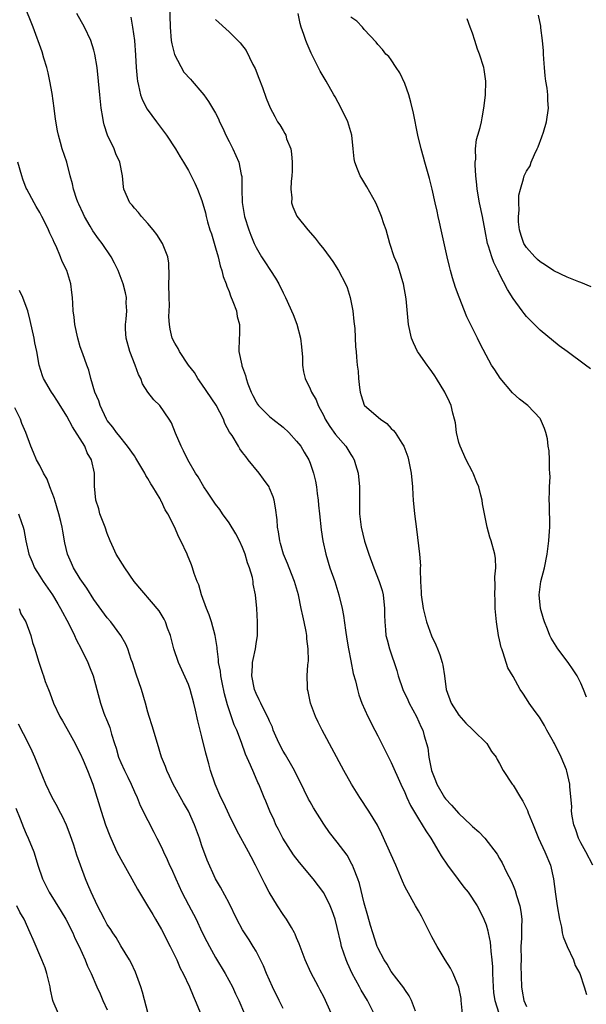
# Model space of a CAD drawing. Units: inches. Extents: x 2574000 to 2577000, y 1557000 to 1560000.
# Drawn here: x 2574872 to 2574956, y 1558498 to 1558644 of the extents above; entities that cross this region are included whole.
import ezdxf

# ---------------------------------------------------------------- set-up
doc = ezdxf.new("R2010")
doc.units = ezdxf.units.IN
doc.header["$MEASUREMENT"] = 0
doc.layers.add('LD25741557_2ft', color=124, linetype='Continuous')

msp = doc.modelspace()

# ---------------------------------------------------------------- linework, layer by layer
at = {"layer": 'LD25741557_2ft'}
for points, elevation in [([(2574894.15, 1558648.15), (2574894.27, 1558643), (2574894.45, 1558641), (2574894.52, 1558640.52), (2574894.94, 1558638.94), (2574896.33, 1558636.33), (2574897.28, 1558635.28), (2574897.57, 1558635), (2574899, 1558633.32), (2574899.27, 1558633), (2574899.98, 1558631.98), (2574901, 1558630.26), (2574901.42, 1558629.42), (2574901.59, 1558629), (2574902.06, 1558628.06), (2574902.55, 1558627), (2574903, 1558626.08), (2574903.56, 1558625), (2574904.47, 1558623), (2574904.8, 1558621.2), (2574904.88, 1558620.88), (2574904.89, 1558619), (2574904.96, 1558617.04), (2574905.31, 1558615), (2574905.92, 1558613), (2574906.2, 1558612.2), (2574906.71, 1558611), (2574907, 1558610.37), (2574907.81, 1558609), (2574908.28, 1558608.27), (2574909.15, 1558607), (2574909.87, 1558605.87), (2574910.38, 1558605), (2574911, 1558603.68), (2574911.35, 1558603), (2574912.48, 1558600.48), (2574913.04, 1558599.04), (2574913.57, 1558597), (2574913.71, 1558595.71), (2574913.84, 1558594.16), (2574913.87, 1558593), (2574914, 1558592), (2574914.26, 1558591), (2574915, 1558589.48), (2574915.2, 1558589), (2574915.87, 1558587.87), (2574916.19, 1558587), (2574917, 1558585.51), (2574917.22, 1558585), (2574917.92, 1558583.92), (2574918.75, 1558582.75), (2574920.27, 1558581), (2574921, 1558579.79), (2574921.33, 1558579.33), (2574921.5, 1558579), (2574921.69, 1558578.31), (2574922.08, 1558577), (2574922.28, 1558575), (2574922.31, 1558571), (2574922.54, 1558569), (2574923.03, 1558566.97), (2574923.68, 1558565), (2574924.42, 1558563), (2574925.21, 1558561), (2574925.63, 1558559.63), (2574925.8, 1558559), (2574926.01, 1558557), (2574926, 1558556), (2574926.02, 1558555), (2574926.15, 1558553.85), (2574926.21, 1558553), (2574926.36, 1558552.36), (2574926.75, 1558551), (2574927.8, 1558547.8), (2574928.01, 1558547), (2574928.71, 1558545), (2574929.45, 1558543.45), (2574929.65, 1558543), (2574930.73, 1558541), (2574931.43, 1558539.43), (2574931.65, 1558539), (2574931.87, 1558538.13), (2574932.39, 1558536.39), (2574932.56, 1558535), (2574932.96, 1558533.04), (2574933.52, 1558531.52), (2574933.72, 1558531), (2574934.87, 1558529), (2574935, 1558528.83), (2574935.91, 1558527.91), (2574937, 1558526.66), (2574938.77, 1558525), (2574939, 1558524.75), (2574939.95, 1558523.95), (2574940.85, 1558523), (2574942.63, 1558520.63), (2574943, 1558520.01), (2574943.37, 1558519.37), (2574944.04, 1558517.96), (2574944.72, 1558516.72), (2574945, 1558515.99), (2574945.29, 1558515.29), (2574945.49, 1558514.51), (2574945.98, 1558513), (2574946.15, 1558512.15), (2574946.29, 1558511), (2574946.23, 1558509.77), (2574946.24, 1558509), (2574946.23, 1558508.23), (2574946.17, 1558507), (2574946.19, 1558505), (2574946.17, 1558504.17), (2574946.24, 1558501), (2574946.37, 1558500.37), (2574946.59, 1558499), (2574947, 1558498.1)], 7820), ([(2574930.59, 1558497.41), (2574929.99, 1558499), (2574929.66, 1558499.66), (2574929, 1558500.6), (2574928.86, 1558500.86), (2574927.81, 1558502.19), (2574927, 1558503.26), (2574926.36, 1558504.36), (2574925.92, 1558505), (2574925, 1558506.78), (2574924.91, 1558507), (2574924.24, 1558509), (2574923.93, 1558510.07), (2574923.53, 1558511.53), (2574923, 1558513.37), (2574922.29, 1558516.29), (2574922.03, 1558517), (2574921.4, 1558518.6), (2574921.26, 1558519), (2574921.18, 1558519.18), (2574920.47, 1558520.47), (2574919, 1558522.42), (2574917.84, 1558523.84), (2574917, 1558525.1), (2574915.51, 1558527.51), (2574915, 1558528.37), (2574914.77, 1558528.77), (2574913.46, 1558531.46), (2574913, 1558532.36), (2574912.7, 1558533), (2574912.27, 1558533.73), (2574911.35, 1558535.35), (2574911, 1558535.89), (2574910.39, 1558537), (2574909.92, 1558538.08), (2574909.54, 1558539), (2574909.41, 1558539.41), (2574909, 1558540.3), (2574908.81, 1558540.81), (2574908.36, 1558541.64), (2574907.69, 1558543), (2574907.48, 1558543.48), (2574907, 1558544.39), (2574906.76, 1558545), (2574906.38, 1558547), (2574906.49, 1558548.49), (2574906.49, 1558549), (2574906.55, 1558549.45), (2574906.9, 1558551), (2574907, 1558551.77), (2574907.19, 1558553), (2574907.22, 1558555), (2574907.13, 1558557), (2574906.93, 1558559), (2574906.59, 1558560.59), (2574906.55, 1558561), (2574906.45, 1558561.55), (2574906.02, 1558563), (2574905.74, 1558563.74), (2574905.38, 1558565), (2574905, 1558566), (2574904.54, 1558567), (2574904.02, 1558568.02), (2574903, 1558569.66), (2574902.04, 1558571), (2574901.63, 1558571.63), (2574901, 1558572.4), (2574900.59, 1558573), (2574899.81, 1558574.19), (2574899.29, 1558575), (2574898.45, 1558576.45), (2574898.06, 1558577), (2574896.9, 1558579), (2574896.29, 1558580.29), (2574895.9, 1558581), (2574895.08, 1558582.92), (2574894.47, 1558584.47), (2574894.15, 1558585), (2574892.79, 1558587), (2574891.87, 1558587.87), (2574890.99, 1558588.99), (2574890.2, 1558590.2), (2574889.94, 1558591), (2574889.62, 1558591.62), (2574889.13, 1558593), (2574888.33, 1558595), (2574887.78, 1558597), (2574887.71, 1558598.29), (2574887.7, 1558599), (2574887.8, 1558599.8), (2574887.88, 1558601), (2574887.81, 1558602.19), (2574887.82, 1558603), (2574887.7, 1558603.7), (2574887.36, 1558605), (2574886.58, 1558607), (2574886.07, 1558608.07), (2574885.58, 1558609), (2574884.22, 1558611), (2574883.68, 1558611.68), (2574882.84, 1558612.84), (2574882.46, 1558613.54), (2574881.63, 1558615), (2574881.42, 1558615.42), (2574880.78, 1558616.78), (2574880.68, 1558617), (2574880.5, 1558617.5), (2574879.99, 1558619), (2574879.83, 1558619.83), (2574879.52, 1558621), (2574879.01, 1558623.01), (2574878.31, 1558625), (2574878.07, 1558625.93), (2574877.76, 1558627), (2574877.63, 1558627.63), (2574877.36, 1558629.36), (2574877.15, 1558631), (2574876.83, 1558633.17), (2574876.51, 1558635), (2574876.24, 1558636.24), (2574876.05, 1558637), (2574875.62, 1558638.38), (2574875.35, 1558639.35), (2574874.03, 1558643), (2574873.74, 1558643.74), (2574873, 1558645.56)], 7814), ([(2574937.54, 1558497), (2574937.35, 1558499), (2574937.31, 1558499.31), (2574936.96, 1558500.96), (2574936.12, 1558503), (2574935.77, 1558503.77), (2574934.96, 1558505), (2574933.76, 1558507), (2574933, 1558508.43), (2574931.47, 1558511.47), (2574931, 1558512.24), (2574930.59, 1558513), (2574929.3, 1558515.3), (2574929, 1558515.88), (2574928.64, 1558516.64), (2574927.65, 1558519), (2574925.62, 1558523.62), (2574924.94, 1558524.94), (2574923.67, 1558527), (2574922.33, 1558529), (2574921.09, 1558531), (2574919.96, 1558533), (2574916.78, 1558539), (2574916.18, 1558540.18), (2574915.8, 1558541), (2574915.03, 1558543), (2574914.7, 1558544.7), (2574914.61, 1558545), (2574914.58, 1558545.42), (2574914.56, 1558547), (2574914.66, 1558548.66), (2574914.74, 1558549.26), (2574914.71, 1558551), (2574914.48, 1558552.48), (2574914.48, 1558553), (2574914.4, 1558553.6), (2574914.1, 1558555), (2574913.89, 1558555.89), (2574913.68, 1558557), (2574913.26, 1558559), (2574912.7, 1558561), (2574911.9, 1558563), (2574911.66, 1558563.66), (2574911.05, 1558565), (2574910.62, 1558566.62), (2574910.49, 1558567), (2574910.33, 1558568.33), (2574910.18, 1558569), (2574910.1, 1558570.1), (2574909.87, 1558571.87), (2574909.68, 1558573), (2574909.51, 1558573.51), (2574909, 1558574.81), (2574908.91, 1558575), (2574908.12, 1558576.12), (2574907.46, 1558577), (2574905.85, 1558579), (2574905.46, 1558579.46), (2574905, 1558580.07), (2574904.59, 1558580.59), (2574904.38, 1558581), (2574903.44, 1558582.56), (2574903.09, 1558583.09), (2574902.38, 1558584.38), (2574902.16, 1558585), (2574901.08, 1558587.08), (2574899, 1558590.17), (2574898.37, 1558591), (2574897.88, 1558591.88), (2574897.02, 1558593), (2574895.66, 1558595), (2574895.47, 1558595.47), (2574895, 1558596.23), (2574894.61, 1558597), (2574894.29, 1558598.29), (2574894.19, 1558599), (2574894.12, 1558600.12), (2574894.16, 1558601), (2574894.18, 1558601.82), (2574894.14, 1558603), (2574894.1, 1558605), (2574894.15, 1558606.15), (2574894.09, 1558608.09), (2574893.95, 1558609), (2574893.14, 1558611), (2574892.31, 1558612.31), (2574891.78, 1558613), (2574891, 1558613.96), (2574890.04, 1558615), (2574889.59, 1558615.59), (2574889, 1558616.23), (2574888.66, 1558616.66), (2574888.34, 1558617), (2574887.46, 1558619), (2574887.39, 1558619.39), (2574887.24, 1558621), (2574886.87, 1558623), (2574886.27, 1558624.27), (2574886, 1558625), (2574885.03, 1558627.03), (2574884.54, 1558628.54), (2574884.45, 1558629), (2574884.35, 1558629.65), (2574884.1, 1558631), (2574883.87, 1558633), (2574883.48, 1558637), (2574883.17, 1558639), (2574883, 1558639.61), (2574882.54, 1558641), (2574881.63, 1558643), (2574880.51, 1558645)], 7816), ([(2574888.49, 1558644.49), (2574888.73, 1558643), (2574889, 1558641), (2574889.17, 1558638.83), (2574889.26, 1558637), (2574889.39, 1558635.39), (2574889.45, 1558635), (2574889.63, 1558634.37), (2574889.92, 1558633), (2574890.2, 1558632.2), (2574890.88, 1558630.88), (2574892.25, 1558629), (2574893.77, 1558627), (2574895.09, 1558625), (2574895.79, 1558623.79), (2574896.29, 1558623), (2574897, 1558621.79), (2574897.41, 1558621), (2574897.93, 1558619.93), (2574898.36, 1558619), (2574899, 1558617.33), (2574899.5, 1558615.5), (2574899.61, 1558615), (2574899.82, 1558614.18), (2574900.18, 1558613), (2574900.4, 1558612.4), (2574901, 1558610.36), (2574901.39, 1558609), (2574901.68, 1558607.68), (2574901.92, 1558607), (2574902.12, 1558606.12), (2574902.56, 1558605), (2574902.65, 1558604.65), (2574903, 1558603.88), (2574903.24, 1558603.24), (2574903.58, 1558602.42), (2574904.08, 1558601), (2574904.19, 1558600.19), (2574904.54, 1558599), (2574904.54, 1558597.46), (2574904.5, 1558597), (2574904.46, 1558595), (2574904.87, 1558593), (2574904.91, 1558592.91), (2574905, 1558592.63), (2574905.45, 1558591.45), (2574905.53, 1558591), (2574905.79, 1558590.21), (2574906.27, 1558589), (2574906.52, 1558588.52), (2574907, 1558587.55), (2574907.21, 1558587.21), (2574907.36, 1558587), (2574909, 1558585.39), (2574909.46, 1558585), (2574911, 1558583.79), (2574911.83, 1558583), (2574913, 1558581.73), (2574913.6, 1558581), (2574914.12, 1558580.12), (2574914.81, 1558579), (2574915, 1558578.51), (2574915.51, 1558577), (2574915.8, 1558575.8), (2574915.92, 1558575), (2574916.02, 1558573.98), (2574916.17, 1558573), (2574916.25, 1558572.25), (2574916.36, 1558571), (2574916.62, 1558568.62), (2574916.87, 1558567), (2574917.31, 1558565), (2574917.93, 1558563), (2574918.63, 1558561), (2574919.26, 1558559), (2574919.72, 1558557), (2574919.94, 1558555.94), (2574920.2, 1558553.8), (2574920.44, 1558552.44), (2574920.66, 1558551), (2574921, 1558549.22), (2574921.38, 1558547.38), (2574921.7, 1558546.3), (2574921.99, 1558545), (2574922.2, 1558544.2), (2574922.66, 1558543), (2574923.54, 1558541), (2574924.55, 1558539), (2574925, 1558538.16), (2574927, 1558534.19), (2574928.39, 1558531), (2574929, 1558529.76), (2574929.31, 1558529), (2574929.84, 1558527.84), (2574931, 1558525.85), (2574931.56, 1558525), (2574932.08, 1558524.08), (2574932.84, 1558523), (2574934.03, 1558521), (2574934.39, 1558520.39), (2574935.33, 1558519), (2574936.87, 1558516.87), (2574937.74, 1558515.74), (2574938.34, 1558515), (2574939.69, 1558513), (2574940.15, 1558512.15), (2574940.7, 1558511), (2574941, 1558510.19), (2574941.28, 1558509.28), (2574941.32, 1558509), (2574941.62, 1558507.62), (2574941.68, 1558507), (2574941.71, 1558506.29), (2574941.88, 1558505), (2574941.95, 1558503.95), (2574941.94, 1558503), (2574942.01, 1558502.01), (2574942.04, 1558501), (2574942.13, 1558500.13), (2574942.33, 1558499), (2574942.89, 1558497.11)], 7818), ([(2574901, 1558644.12), (2574903, 1558642.28), (2574904.67, 1558640.67), (2574905.54, 1558639.54), (2574906.54, 1558637.46), (2574906.86, 1558636.86), (2574907.43, 1558635.43), (2574907.95, 1558634.05), (2574908.5, 1558632.5), (2574909.08, 1558631.08), (2574909.76, 1558629.76), (2574910.18, 1558629), (2574910.53, 1558628.53), (2574911, 1558627.7), (2574911.27, 1558627.27), (2574911.38, 1558627), (2574911.52, 1558626.48), (2574912.12, 1558625), (2574912.26, 1558624.26), (2574912.35, 1558623), (2574912.32, 1558621.68), (2574912.28, 1558621), (2574912.17, 1558620.17), (2574912.14, 1558619), (2574912.27, 1558617.73), (2574912.25, 1558617), (2574912.42, 1558616.42), (2574913.01, 1558615.01), (2574914.63, 1558613), (2574915.76, 1558611.76), (2574916.31, 1558611), (2574917, 1558610.13), (2574918.33, 1558608.33), (2574919.18, 1558607), (2574920.24, 1558605), (2574920.46, 1558604.46), (2574920.93, 1558603), (2574921.29, 1558601), (2574921.44, 1558599.44), (2574921.59, 1558598.41), (2574921.71, 1558595.71), (2574921.79, 1558595), (2574921.83, 1558594.17), (2574921.96, 1558593), (2574922.1, 1558592.1), (2574922.16, 1558591), (2574922.31, 1558589.69), (2574922.41, 1558589), (2574922.52, 1558588.52), (2574923, 1558587.07), (2574923.04, 1558587), (2574925.39, 1558585), (2574926.34, 1558584.34), (2574927, 1558583.63), (2574927.32, 1558583.32), (2574927.57, 1558583), (2574928.55, 1558581.45), (2574928.86, 1558581), (2574929.43, 1558579.43), (2574929.56, 1558579), (2574929.94, 1558577), (2574930.11, 1558575), (2574930.19, 1558573.81), (2574930.22, 1558573), (2574930.41, 1558571), (2574930.71, 1558568.71), (2574931.16, 1558565), (2574931.3, 1558563.3), (2574931.28, 1558563), (2574931.25, 1558562.75), (2574931.31, 1558561), (2574931.41, 1558559.41), (2574931.4, 1558559), (2574931.69, 1558557), (2574932.21, 1558555), (2574932.96, 1558552.96), (2574933.6, 1558551.6), (2574933.85, 1558551), (2574934.15, 1558550.15), (2574934.53, 1558549), (2574934.61, 1558548.61), (2574934.85, 1558547), (2574935.12, 1558545), (2574935.84, 1558543), (2574937, 1558541.22), (2574938.04, 1558540.04), (2574939, 1558539.07), (2574939.09, 1558539), (2574941.14, 1558537), (2574941.82, 1558535.82), (2574942.48, 1558535), (2574942.63, 1558534.63), (2574943, 1558534.06), (2574943.56, 1558533), (2574944.89, 1558531), (2574945, 1558530.87), (2574946.11, 1558529), (2574946.47, 1558528.47), (2574947.12, 1558527.12), (2574947.24, 1558526.76), (2574947.95, 1558525), (2574948.77, 1558523), (2574949.7, 1558521), (2574950.53, 1558519), (2574950.99, 1558517), (2574951.26, 1558514.74), (2574951.53, 1558513), (2574951.87, 1558511), (2574952.15, 1558509.85), (2574952.28, 1558509), (2574952.39, 1558508.39), (2574953, 1558507), (2574953.95, 1558505), (2574954.19, 1558504.19), (2574954.87, 1558503), (2574955.53, 1558501), (2574955.86, 1558499.86)], 7822), ([(2574956.8, 1558519), (2574955.74, 1558521), (2574955, 1558522.33), (2574954.68, 1558523), (2574954.26, 1558524.25), (2574953.98, 1558525), (2574953.74, 1558526.26), (2574953.65, 1558527), (2574953.67, 1558527.67), (2574953.41, 1558530.59), (2574953.4, 1558531), (2574952.94, 1558532.94), (2574952.88, 1558533.12), (2574952.12, 1558535), (2574951.14, 1558537), (2574951, 1558537.28), (2574950.02, 1558539), (2574949.67, 1558539.67), (2574948.89, 1558540.89), (2574948.27, 1558541.73), (2574947.38, 1558543), (2574947, 1558543.61), (2574946.44, 1558544.44), (2574946.04, 1558545), (2574945, 1558546.94), (2574944.23, 1558548.23), (2574943.56, 1558550.44), (2574943.32, 1558551), (2574943.23, 1558551.23), (2574943, 1558552.35), (2574942.84, 1558553), (2574942.53, 1558555), (2574942.37, 1558557), (2574942.34, 1558558.34), (2574942.3, 1558559), (2574942.37, 1558560.36), (2574942.33, 1558561.67), (2574942.45, 1558563), (2574942.38, 1558564.38), (2574942.29, 1558565), (2574941.76, 1558567), (2574941.56, 1558567.56), (2574941.18, 1558569), (2574941, 1558569.78), (2574940.76, 1558571), (2574940.49, 1558572.49), (2574940.41, 1558573), (2574940.25, 1558573.75), (2574939.93, 1558575), (2574939.65, 1558575.65), (2574939.11, 1558577), (2574939, 1558577.19), (2574938.07, 1558579), (2574937.16, 1558581), (2574937, 1558581.56), (2574936.65, 1558583), (2574936.47, 1558584.47), (2574936.36, 1558585), (2574936.1, 1558585.9), (2574935.84, 1558587), (2574935.58, 1558587.58), (2574934.91, 1558589), (2574933.7, 1558591), (2574933.43, 1558591.43), (2574933, 1558592.04), (2574932.59, 1558592.59), (2574932.31, 1558593), (2574931, 1558594.8), (2574930.87, 1558595), (2574930.27, 1558596.27), (2574929.97, 1558597), (2574929.53, 1558599), (2574929.2, 1558602.8), (2574928.81, 1558605), (2574928.71, 1558605.29), (2574928.2, 1558607), (2574927.92, 1558607.92), (2574927.43, 1558609), (2574926.8, 1558611), (2574926.26, 1558613), (2574925.91, 1558613.91), (2574925.56, 1558615), (2574925, 1558616.33), (2574924.69, 1558617), (2574923.39, 1558619.39), (2574922.62, 1558620.62), (2574922.41, 1558621), (2574922.02, 1558621.98), (2574921.59, 1558623), (2574921.51, 1558623.51), (2574921.35, 1558625), (2574921.18, 1558627), (2574920.57, 1558629), (2574919.6, 1558631), (2574918.68, 1558632.68), (2574918.52, 1558633), (2574917.36, 1558635), (2574916.47, 1558636.47), (2574915.15, 1558639.15), (2574914.54, 1558640.54), (2574914.37, 1558641), (2574914.08, 1558641.92), (2574913.69, 1558643), (2574913.52, 1558643.52), (2574913.21, 1558645)], 7824), ([(2574955.86, 1558543.86), (2574955.43, 1558545), (2574955, 1558545.92), (2574954.46, 1558547), (2574953.9, 1558547.9), (2574953.14, 1558549), (2574951.64, 1558551), (2574950.62, 1558552.62), (2574950.42, 1558553), (2574950.09, 1558553.91), (2574949.65, 1558555), (2574949.48, 1558555.48), (2574949.08, 1558557), (2574948.85, 1558559), (2574949.12, 1558561), (2574949.64, 1558563), (2574950.05, 1558565), (2574950.31, 1558567), (2574950.41, 1558568.41), (2574950.42, 1558569), (2574950.43, 1558570.43), (2574950.4, 1558571), (2574950.38, 1558572.38), (2574950.34, 1558573), (2574950.4, 1558574.4), (2574950.37, 1558575), (2574950.48, 1558576.48), (2574950.45, 1558577), (2574950.38, 1558577.62), (2574950.4, 1558579), (2574950.32, 1558580.32), (2574950.18, 1558581), (2574950.07, 1558582.07), (2574949.85, 1558583), (2574949.64, 1558583.64), (2574949.07, 1558585), (2574949, 1558585.09), (2574947.18, 1558587), (2574945.96, 1558587.96), (2574944.91, 1558588.91), (2574943.07, 1558591.07), (2574942.3, 1558592.3), (2574941.83, 1558593), (2574941, 1558594.47), (2574940.13, 1558596.13), (2574939.73, 1558597), (2574938.16, 1558600.16), (2574937.03, 1558603.03), (2574936.5, 1558604.5), (2574936.07, 1558605.93), (2574935.73, 1558607), (2574935.58, 1558607.58), (2574935.24, 1558609), (2574934.38, 1558613), (2574934.14, 1558614.14), (2574933.92, 1558615), (2574933.78, 1558615.78), (2574933.49, 1558617), (2574933.04, 1558619.04), (2574932.62, 1558620.62), (2574931.95, 1558623), (2574931.76, 1558623.76), (2574931.41, 1558625), (2574930.93, 1558627), (2574930.27, 1558630.27), (2574929.9, 1558631.9), (2574929.58, 1558633), (2574929, 1558634.64), (2574928.25, 1558636.25), (2574927.73, 1558637), (2574927, 1558638.15), (2574926.63, 1558638.63), (2574926.21, 1558639), (2574925.68, 1558639.68), (2574925, 1558640.41), (2574924.77, 1558640.77), (2574923, 1558642.64), (2574922.74, 1558643), (2574921.89, 1558643.89), (2574921, 1558644.47)], 7826), ([(2574956.43, 1558592.43), (2574955.69, 1558593), (2574953, 1558595.02), (2574951.84, 1558595.84), (2574949, 1558598.18), (2574947, 1558600.2), (2574946.64, 1558600.64), (2574946.36, 1558601), (2574945, 1558602.86), (2574944.2, 1558604.2), (2574943, 1558606.47), (2574942.83, 1558606.83), (2574942.76, 1558607), (2574942.15, 1558608.15), (2574941.87, 1558609), (2574941.39, 1558610.61), (2574941.24, 1558611), (2574940.86, 1558612.86), (2574940.46, 1558615), (2574940.05, 1558617), (2574939.71, 1558619), (2574939.66, 1558619.66), (2574939.5, 1558621), (2574939.39, 1558622.61), (2574939.4, 1558623), (2574939.48, 1558623.48), (2574939.46, 1558625), (2574939.61, 1558626.39), (2574939.8, 1558627), (2574940.13, 1558628.13), (2574940.32, 1558629), (2574940.42, 1558629.58), (2574940.69, 1558631), (2574940.91, 1558632.91), (2574940.98, 1558635), (2574940.73, 1558636.73), (2574940.68, 1558637), (2574940.03, 1558639), (2574939.75, 1558639.75), (2574939.33, 1558641), (2574939, 1558642.11), (2574938.68, 1558643), (2574938.22, 1558644.22)], 7828), ([(2574956.57, 1558604.57), (2574955, 1558605.21), (2574954.71, 1558605.29), (2574953, 1558606.02), (2574951.04, 1558606.96), (2574949.79, 1558607.79), (2574949, 1558608.26), (2574948.6, 1558608.6), (2574948.22, 1558609), (2574947, 1558610.39), (2574946.59, 1558611), (2574946.19, 1558612.19), (2574945.94, 1558613), (2574945.82, 1558614.18), (2574945.8, 1558615), (2574945.91, 1558615.91), (2574945.85, 1558617), (2574945.87, 1558618.13), (2574946.08, 1558619), (2574946.56, 1558620.56), (2574946.64, 1558621), (2574947, 1558621.69), (2574947.52, 1558622.48), (2574947.68, 1558623), (2574948.16, 1558624.16), (2574948.59, 1558625), (2574948.71, 1558625.29), (2574949.25, 1558626.75), (2574949.48, 1558627.48), (2574949.93, 1558629), (2574950.23, 1558631), (2574950.14, 1558632.14), (2574950.12, 1558633), (2574950.04, 1558633.96), (2574949.86, 1558635), (2574949.77, 1558635.77), (2574949.65, 1558637), (2574949.61, 1558637.61), (2574949.49, 1558639), (2574949.48, 1558639.48), (2574949.34, 1558641), (2574949.13, 1558642.87), (2574949.13, 1558643.13), (2574948.77, 1558644.77)], 7830), ([(2574924.47, 1558497), (2574923.49, 1558499), (2574922.54, 1558500.54), (2574922.31, 1558501), (2574921.23, 1558503), (2574920.5, 1558504.5), (2574920.31, 1558505), (2574919.99, 1558506.01), (2574919.65, 1558507), (2574919.52, 1558507.52), (2574919, 1558509.79), (2574918.67, 1558511), (2574918.25, 1558512.25), (2574917.94, 1558513), (2574917, 1558514.91), (2574915.45, 1558517), (2574913.41, 1558519.41), (2574912.52, 1558520.52), (2574910.95, 1558523), (2574910.31, 1558524.31), (2574909.93, 1558525), (2574909.66, 1558525.66), (2574909.04, 1558527), (2574908.46, 1558528.46), (2574908.21, 1558529), (2574907.39, 1558531), (2574907.26, 1558531.26), (2574906.65, 1558532.65), (2574906.18, 1558533.82), (2574905.45, 1558535.45), (2574904.85, 1558537.15), (2574904.14, 1558539), (2574903.78, 1558539.78), (2574902.75, 1558542.75), (2574902.34, 1558544.34), (2574901.97, 1558546.03), (2574901.78, 1558547), (2574901.72, 1558547.72), (2574901.46, 1558549), (2574901.45, 1558549.45), (2574901.24, 1558551), (2574901.23, 1558551.23), (2574900.96, 1558553), (2574900.41, 1558555), (2574900.06, 1558556.06), (2574899.67, 1558557), (2574898.93, 1558559), (2574898.51, 1558560.51), (2574898.29, 1558561), (2574897.83, 1558562.17), (2574897.6, 1558563), (2574897.45, 1558563.45), (2574896.87, 1558564.87), (2574896.8, 1558565), (2574895.89, 1558567), (2574895.56, 1558567.56), (2574894.93, 1558569.07), (2574893.93, 1558571), (2574893.56, 1558571.56), (2574893, 1558572.8), (2574892.93, 1558572.93), (2574892.9, 1558573), (2574892.81, 1558573.19), (2574891.74, 1558575), (2574891.44, 1558575.44), (2574891, 1558576.22), (2574890.68, 1558576.68), (2574890.56, 1558577), (2574889.24, 1558579.24), (2574889, 1558579.56), (2574887.99, 1558581), (2574886.66, 1558582.66), (2574886.37, 1558583), (2574885.82, 1558583.82), (2574885, 1558584.82), (2574884.87, 1558585), (2574883.92, 1558587), (2574883.73, 1558587.73), (2574883.17, 1558589), (2574882.56, 1558591), (2574882.26, 1558592.26), (2574881.96, 1558593), (2574881.36, 1558594.64), (2574881, 1558595.7), (2574880.62, 1558597), (2574880.21, 1558599), (2574880.11, 1558600.11), (2574879.97, 1558601), (2574879.91, 1558602.09), (2574879.87, 1558603), (2574879.76, 1558603.76), (2574879.62, 1558605), (2574878.99, 1558607), (2574878.33, 1558608.33), (2574878.08, 1558609), (2574877.43, 1558610.57), (2574877.15, 1558611.15), (2574877, 1558611.54), (2574876.5, 1558612.5), (2574876.31, 1558613), (2574875.65, 1558614.35), (2574875.31, 1558615), (2574875, 1558615.56), (2574874.46, 1558616.46), (2574874.2, 1558617), (2574873.09, 1558619), (2574873, 1558619.19), (2574872.5, 1558620.5), (2574872.34, 1558621), (2574871.79, 1558623)], 7812), ([(2574918.15, 1558497), (2574917, 1558499.51), (2574916.5, 1558500.5), (2574916.21, 1558501), (2574915.12, 1558503.12), (2574914.28, 1558505), (2574913.39, 1558507.39), (2574913, 1558508.28), (2574912.8, 1558508.8), (2574912.69, 1558509), (2574912.22, 1558509.78), (2574911.51, 1558511), (2574911, 1558511.72), (2574910.15, 1558513), (2574908.92, 1558515), (2574908.27, 1558516.26), (2574906.92, 1558519), (2574906.25, 1558520.25), (2574905.86, 1558521), (2574904.16, 1558524.16), (2574903, 1558526.47), (2574902.21, 1558528.21), (2574901.81, 1558529), (2574900.93, 1558531), (2574900.24, 1558533), (2574899.99, 1558534.01), (2574899.56, 1558535.56), (2574899, 1558537.99), (2574898.39, 1558540.39), (2574898.06, 1558541.94), (2574897.81, 1558543), (2574897.27, 1558545), (2574897, 1558545.74), (2574895.52, 1558549), (2574894.85, 1558551), (2574894.32, 1558553), (2574893.9, 1558554.1), (2574893.59, 1558555), (2574893.4, 1558555.4), (2574892.66, 1558556.66), (2574888.97, 1558561), (2574887.57, 1558563), (2574886.33, 1558565), (2574885.89, 1558565.89), (2574885.42, 1558567), (2574885, 1558568.08), (2574884.68, 1558569), (2574883.91, 1558571), (2574883.73, 1558571.73), (2574883.28, 1558573), (2574883.1, 1558575.1), (2574883.1, 1558577), (2574882.66, 1558579), (2574882.04, 1558580.04), (2574881.66, 1558581), (2574879.84, 1558583.84), (2574879, 1558585.42), (2574877.65, 1558587.65), (2574877, 1558588.67), (2574876.76, 1558589), (2574875.56, 1558591), (2574875.4, 1558591.4), (2574874.92, 1558593), (2574874.56, 1558595), (2574874.29, 1558596.29), (2574874.19, 1558597), (2574873.61, 1558599.61), (2574873.23, 1558601), (2574873, 1558601.66), (2574872.49, 1558603), (2574872.02, 1558604.02)], 7810), ([(2574911, 1558497.81), (2574910.39, 1558499), (2574909.43, 1558501), (2574908.55, 1558503), (2574908.11, 1558504.11), (2574907.67, 1558505), (2574907, 1558506.27), (2574906.58, 1558507), (2574905.97, 1558507.97), (2574905.27, 1558509), (2574905, 1558509.44), (2574904.14, 1558511), (2574903, 1558513.41), (2574901.75, 1558515.75), (2574901.01, 1558517.01), (2574899.76, 1558519.76), (2574899, 1558521.88), (2574898.62, 1558523), (2574898.18, 1558524.18), (2574897.91, 1558525), (2574897.02, 1558526.98), (2574896.25, 1558528.25), (2574894.75, 1558531), (2574894.2, 1558532.2), (2574893.8, 1558533), (2574893.6, 1558533.6), (2574893.03, 1558535), (2574892.41, 1558537), (2574891.62, 1558539.62), (2574891.19, 1558541), (2574891, 1558541.65), (2574890.64, 1558543), (2574890.06, 1558545), (2574889.27, 1558547.27), (2574888.71, 1558549), (2574888.54, 1558549.46), (2574888.03, 1558551), (2574887.73, 1558551.73), (2574887, 1558553), (2574885.5, 1558555), (2574885, 1558555.62), (2574883, 1558558.34), (2574881.97, 1558559.97), (2574881, 1558561.38), (2574880.02, 1558563), (2574879.71, 1558563.71), (2574879.11, 1558565), (2574878.72, 1558566.72), (2574878.41, 1558568.41), (2574878.32, 1558569), (2574878.12, 1558569.88), (2574877.83, 1558571), (2574877.25, 1558573), (2574877.21, 1558573.21), (2574876.52, 1558575), (2574876.12, 1558576.12), (2574875.55, 1558577), (2574875, 1558578.14), (2574874.51, 1558579), (2574874.08, 1558580.08), (2574873.69, 1558581), (2574872.97, 1558583), (2574872.36, 1558584.36), (2574872.17, 1558585), (2574871.31, 1558586.69)], 7808), ([(2574871.85, 1558571), (2574872.3, 1558569.7), (2574872.57, 1558569), (2574872.66, 1558568.66), (2574872.95, 1558567), (2574873.4, 1558565), (2574873.89, 1558563.89), (2574874.25, 1558563), (2574875, 1558561.77), (2574875.51, 1558561), (2574876.89, 1558559), (2574877.69, 1558557.69), (2574878.08, 1558557), (2574879.29, 1558554.71), (2574880.14, 1558553), (2574880.39, 1558552.39), (2574881.15, 1558551), (2574882.13, 1558549), (2574882.35, 1558548.35), (2574882.9, 1558547), (2574883.97, 1558543), (2574884.49, 1558541.51), (2574884.69, 1558541), (2574884.79, 1558540.79), (2574885.36, 1558539.36), (2574885.61, 1558538.39), (2574886.07, 1558537), (2574886.31, 1558536.31), (2574886.66, 1558535), (2574887, 1558534.19), (2574887.54, 1558533), (2574888.01, 1558532.01), (2574888.51, 1558531), (2574889, 1558529.84), (2574889.4, 1558529), (2574889.86, 1558527.86), (2574891, 1558525.61), (2574891.89, 1558523.89), (2574892.32, 1558523), (2574893, 1558521.66), (2574893.3, 1558521), (2574893.87, 1558519.87), (2574894.22, 1558519), (2574894.48, 1558518.48), (2574895.13, 1558517), (2574896.04, 1558515), (2574897, 1558513.14), (2574898.13, 1558511), (2574899, 1558509.14), (2574899.71, 1558507.71), (2574900.09, 1558507), (2574901, 1558505.37), (2574902.42, 1558503), (2574903.49, 1558501), (2574903.97, 1558499.97), (2574904.47, 1558499), (2574905.27, 1558497)], 7806), ([(2574871.97, 1558557), (2574872.22, 1558556.22), (2574872.93, 1558555), (2574873.67, 1558553), (2574873.95, 1558551.95), (2574874.27, 1558551), (2574874.8, 1558549.2), (2574875.43, 1558547.43), (2574875.55, 1558547), (2574875.81, 1558546.19), (2574876.28, 1558545), (2574876.5, 1558544.5), (2574877.05, 1558543), (2574878, 1558541), (2574878.35, 1558540.35), (2574879, 1558539.22), (2574880.25, 1558537), (2574880.49, 1558536.49), (2574881, 1558535.53), (2574881.44, 1558534.56), (2574882.08, 1558533), (2574882.86, 1558531), (2574884.09, 1558527), (2574884.75, 1558525), (2574885.36, 1558523.36), (2574885.51, 1558523), (2574886.43, 1558521), (2574887, 1558519.88), (2574888.64, 1558517), (2574889.48, 1558515.48), (2574890.93, 1558513), (2574891.72, 1558511.72), (2574892.12, 1558511), (2574893, 1558509.51), (2574894.31, 1558507), (2574895, 1558505.61), (2574895.29, 1558505), (2574895.79, 1558503.79), (2574896.22, 1558503), (2574897.16, 1558501), (2574897.69, 1558499.69), (2574897.99, 1558499), (2574898.86, 1558496.86)], 7804), ([(2574891.06, 1558497), (2574890.2, 1558500.2), (2574889.97, 1558501), (2574889.18, 1558503.18), (2574888.54, 1558504.54), (2574888.29, 1558505), (2574887, 1558507.09), (2574886.29, 1558508.29), (2574885.81, 1558509), (2574885.5, 1558509.5), (2574885, 1558510.24), (2574884.57, 1558511), (2574884.05, 1558512.05), (2574883.53, 1558513), (2574882.61, 1558515), (2574882.14, 1558516.14), (2574881.76, 1558517), (2574881.02, 1558519.02), (2574880.5, 1558520.5), (2574880.36, 1558521), (2574880.05, 1558521.95), (2574879.5, 1558523.5), (2574878.94, 1558524.94), (2574878.32, 1558526.32), (2574877.94, 1558527), (2574877.64, 1558527.64), (2574876.86, 1558529), (2574875.9, 1558531), (2574875, 1558533.16), (2574874.28, 1558535), (2574873.88, 1558535.89), (2574873.35, 1558537), (2574871.86, 1558539.86)], 7802), ([(2574871.47, 1558527.47), (2574872.11, 1558525.89), (2574872.6, 1558524.6), (2574873, 1558523.67), (2574873.32, 1558523), (2574874.11, 1558521), (2574874.34, 1558520.34), (2574874.73, 1558519), (2574875.42, 1558517), (2574876.41, 1558515), (2574878.17, 1558512.17), (2574878.87, 1558511), (2574879.88, 1558509), (2574880.21, 1558508.21), (2574880.84, 1558507), (2574881.74, 1558505), (2574882.08, 1558504.08), (2574882.59, 1558503), (2574883.46, 1558501), (2574883.96, 1558499.96), (2574884.35, 1558499), (2574885, 1558497.62)], 7800), ([(2574877.78, 1558497), (2574877, 1558498.82), (2574876.95, 1558499), (2574876.59, 1558500.59), (2574876.55, 1558501), (2574876.08, 1558503), (2574875.8, 1558503.8), (2574875.34, 1558505), (2574874.02, 1558508.02), (2574873.61, 1558509), (2574872.68, 1558511), (2574872.08, 1558512.08), (2574871.62, 1558513)], 7798)]:
    msp.add_lwpolyline(points, dxfattribs=dict(at, elevation=elevation))

doc.saveas('drawing.dxf')
